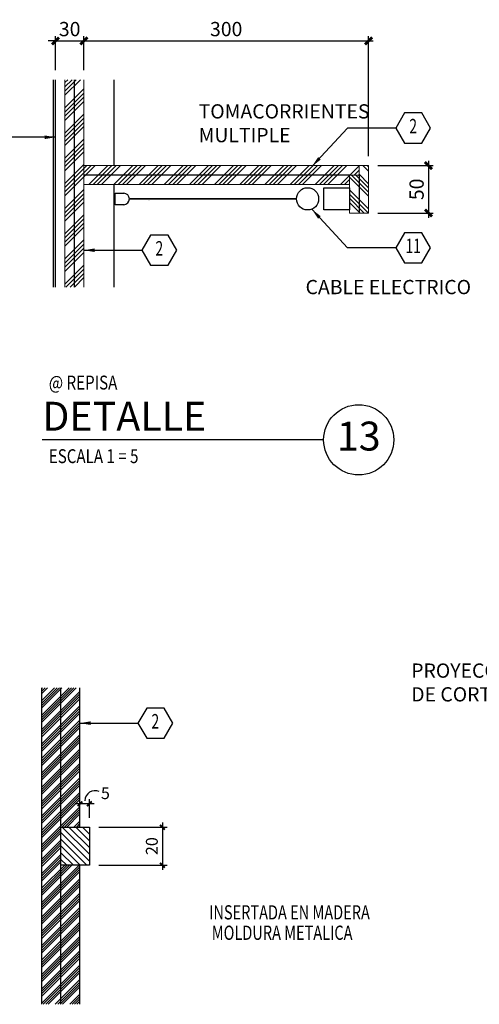
# Model space of a CAD drawing. Extents: x -417 to -152, y 6929 to 7071.
# Drawn here: x -336 to -331, y 7001 to 7011 of the extents above; entities that cross this region are included whole.
import ezdxf
from ezdxf.enums import TextEntityAlignment as Align

# ---------------------------------------------------------------- set-up
doc = ezdxf.new("R2010")
doc.units = 0
doc.header["$MEASUREMENT"] = 0
doc.header["$PDMODE"] = 34
doc.linetypes.add('HIDDENX2', pattern=[0.75, 0.5, -0.25])
doc.layers.get('0').update_dxf_attribs({"linetype": 'CONTINUOUS'})
doc.layers.get('DEFPOINTS').update_dxf_attribs({"linetype": 'CONTINUOUS'})
for name, color, linetype in [('8LINE', 8, 'CONTINUOUS'), ('FDIM', 7, 'CONTINUOUS'), ('FLINE', 7, 'CONTINUOUS'), ('ICLSE', 3, 'CONTINUOUS'), ('IWAMW', 2, 'CONTINUOUS'), ('IWANO', 2, 'CONTINUOUS'), ('LINE', 1, 'CONTINUOUS'), ('LTAG', 1, 'CONTINUOUS'), ('MLINE', 3, 'CONTINUOUS'), ('STAG', 2, 'CONTINUOUS')]:
    doc.layers.add(name, color=color, linetype=linetype)
doc.styles.add('DIM', font='SIMPLEX.SHX', dxfattribs={"width": 0.65})
doc.styles.add('HELV', font='helv.shx')
doc.styles.add('HEXTAG1', font='SIMPLEX', dxfattribs={"width": 0.7})
doc.styles.add('ROMAND', font='ROMAND.SHX')
doc.styles.add('SIMPLEX', font='SIMPLEX.SHX')
doc.dimstyles.new('1-2.5', dxfattribs={"dimscale": 0.05, "dimtxt": 2.5, "dimasz": 1, "dimexe": 1, "dimexo": 2, "dimgap": 1, "dimtad": 1, "dimdec": 4, "dimlfac": 50, "dimrnd": 5, "dimzin": 12, "dimdsep": 46, "dimtxsty": 'SIMPLEX', "dimblk": 'ARCHTICK', "dimcen": 0.09, "dimdle": 1, "dimclrd": 7, "dimclre": 7, "dimclrt": 2, "dimaunit": 1, "dimadec": 0, "dimazin": 0, "dimtfac": 0.8, "dimtdec": 4, "dimtix": 1, "dimtmove": 2, "dimatfit": 3, "dimldrblk": 'OBLIQUE', "dimfxl": 0, "dimtolj": 1, "dimtzin": 12, "dimarcsym": 0})
doc.dimstyles.new('1-5', dxfattribs={"dimscale": 0.05, "dimtxt": 3, "dimasz": 1.5, "dimexe": 1, "dimexo": 2, "dimgap": 1, "dimtad": 1, "dimdec": 4, "dimlfac": 100, "dimrnd": 10, "dimzin": 12, "dimdsep": 46, "dimtxsty": 'SIMPLEX', "dimblk": 'ARCHTICK', "dimcen": 0.09, "dimdle": 1, "dimclrd": 7, "dimclre": 7, "dimclrt": 2, "dimaunit": 1, "dimadec": 0, "dimazin": 0, "dimtfac": 0.8, "dimtdec": 4, "dimtix": 1, "dimtmove": 2, "dimatfit": 3, "dimldrblk": 'OBLIQUE', "dimfxl": 0, "dimtolj": 1, "dimtzin": 12, "dimarcsym": 0})
pattern_1 = [(45, (-84.90411, -4.5215), (-0.1325825215, 0.1325825215), []), (45, (-84.85992, -4.5215), (-0.1325825215, 0.1325825215), []), (45, (-84.81572, -4.5215), (-0.1325825215, 0.1325825215), []), (45, (-84.77153, -4.5215), (-0.1325825215, 0.1325825215), [])]

# ---------------------------------------------------------------- blocks, each defined once
blk = doc.blocks.new('DET-TAG')
blk.add_circle((3.336, 0), 0.37)
at = {"layer": 'LTAG', "color": 7}
blk.add_line((2.966, 0), (0, 0), dxfattribs=at)
at = {"layer": 'LTAG', "color": 3, "style": 'HELV'}
blk.add_attdef('TAG1', text='', height=0.305, dxfattribs=at).set_placement((0, 0.249), align=Align.MIDDLE_LEFT)
blk.add_attdef('TAG1', text='', height=0.305, dxfattribs=at).set_placement((3.336, 0), align=Align.MIDDLE)
at = {"layer": 'STAG', "width": 0.8}
for style, p in [('HELV', (0.069, 0.603)), ('ROMAND', (0.069, -0.172))]:
    blk.add_attdef('TAG1', text='', height=0.146, dxfattribs=dict(at, style=style)).set_placement(p, align=Align.MIDDLE_LEFT)
blk = doc.blocks.new('_ARCHTICK')
at = {"color": 1, "linetype": 'ByBlock', "ltscale": 0.5, "const_width": 0.4}
blk.add_lwpolyline([(-0.5, -0.5), (0.5, 0.5)], dxfattribs=at)
blk = doc.blocks.new('*D224')
at = {"layer": 'DEFPOINTS', "color": 0}
for p in [(-331.828, 7009.738), (-331.828, 7009.238), (-331.196, 7009.238)]:
    blk.add_point(p, dxfattribs=at)
at = {"layer": 'FDIM', "color": 7, "lineweight": -2}
for p, q in [((-331.728, 7009.738), (-331.146, 7009.738)), ((-331.196, 7009.788), (-331.196, 7009.188)), ((-331.728, 7009.238), (-331.146, 7009.238))]:
    blk.add_line(p, q, dxfattribs=at)
at = {"layer": 'FDIM', "color": 7, "lineweight": -2, "xscale": 0.07500000000000001, "yscale": 0.07500000000000001, "zscale": 0.07500000000000001}
for p, rotation in [((-331.196, 7009.738), 90), ((-331.196, 7009.238), 270)]:
    blk.add_blockref('_ARCHTICK', p, dxfattribs=dict(at, rotation=rotation))
at = {"layer": 'FDIM', "color": 2, "insert": (-331.321, 7009.488), "char_height": 0.15, "attachment_point": 5, "rotation": 90, "style": 'SIMPLEX'}
blk.add_mtext('\\A1;50', dxfattribs=at)
blk = doc.blocks.new('_OBLIQUE')
at = {"color": 0, "linetype": 'ByBlock'}
blk.add_line((-0.5, -0.5), (0.5, 0.5), dxfattribs=at)
blk = doc.blocks.new('*D225')
at = {"layer": 'DEFPOINTS', "color": 0}
for p in [(-334.828, 7011.051), (-335.128, 7010.643), (-334.828, 7010.643)]:
    blk.add_point(p, dxfattribs=at)
at = {"layer": 'FDIM', "color": 7, "lineweight": -2}
for p, q in [((-335.128, 7010.743), (-335.128, 7011.101)), ((-334.828, 7010.743), (-334.828, 7011.101)), ((-335.128, 7011.051), (-335.203, 7011.051)), ((-335.128, 7011.051), (-334.828, 7011.051)), ((-334.828, 7011.051), (-334.753, 7011.051))]:
    blk.add_line(p, q, dxfattribs=at)
at = {"layer": 'FDIM', "color": 7, "lineweight": -2, "xscale": 0.07500000000000001, "yscale": 0.07500000000000001, "zscale": 0.07500000000000001}
blk.add_blockref('_ARCHTICK', (-335.128, 7011.051), dxfattribs=at)
at = {"layer": 'FDIM', "color": 7, "lineweight": -2, "xscale": 0.07500000000000001, "yscale": 0.07500000000000001, "zscale": 0.07500000000000001, "rotation": 180}
blk.add_blockref('_ARCHTICK', (-334.828, 7011.051), dxfattribs=at)
at = {"layer": 'FDIM', "color": 2, "insert": (-334.978, 7011.176), "char_height": 0.15, "attachment_point": 5, "style": 'SIMPLEX'}
blk.add_mtext('\\A1;30', dxfattribs=at)
blk = doc.blocks.new('ARWHD-SD')
blk.add_solid([(4.5, -0.75), (4.5, 0.75), (0, 0)])
blk = doc.blocks.new('ITEMDISC')
at = {"color": 2, "linetype": 'ByBlock'}
blk.add_lwpolyline([(-3.6, 6.24), (-7.21, 0), (-3.6, -6.24), (3.6, -6.24), (7.21, 0), (3.6, 6.24)], close=True, dxfattribs=at)
at = {"color": 2, "linetype": 'ByBlock', "style": 'HEXTAG1', "width": 0.7}
blk.add_attdef('#', text='', height=5.99, dxfattribs=at).set_placement((0, 0), align=Align.MIDDLE)
blk = doc.blocks.new('*D226')
at = {"layer": 'DEFPOINTS', "color": 0}
for p in [(-331.828, 7011.051), (-334.828, 7010.643), (-331.828, 7009.738)]:
    blk.add_point(p, dxfattribs=at)
at = {"layer": 'FDIM', "color": 7, "lineweight": -2}
for p, q in [((-334.828, 7010.743), (-334.828, 7011.101)), ((-331.828, 7009.838), (-331.828, 7011.101)), ((-334.878, 7011.051), (-331.778, 7011.051))]:
    blk.add_line(p, q, dxfattribs=at)
at = {"layer": 'FDIM', "color": 7, "lineweight": -2, "xscale": 0.07500000000000001, "yscale": 0.07500000000000001, "zscale": 0.07500000000000001, "rotation": 180}
blk.add_blockref('_ARCHTICK', (-334.828, 7011.051), dxfattribs=at)
at = {"layer": 'FDIM', "color": 7, "lineweight": -2, "xscale": 0.07500000000000001, "yscale": 0.07500000000000001, "zscale": 0.07500000000000001}
blk.add_blockref('_ARCHTICK', (-331.828, 7011.051), dxfattribs=at)
at = {"layer": 'FDIM', "color": 2, "insert": (-333.328, 7011.176), "char_height": 0.15, "attachment_point": 5, "style": 'SIMPLEX'}
blk.add_mtext('\\A1;300', dxfattribs=at)
blk = doc.blocks.new('*D554')
at = {"layer": 'DEFPOINTS', "color": 0}
for p in [(-334.87, 7003.016), (-334.87, 7002.833), (-334.77, 7002.77)]:
    blk.add_point(p, dxfattribs=at)
at = {"layer": 'FDIM', "color": 7, "lineweight": -2}
for p, q in [((-334.72, 7003.016), (-334.92, 7003.016)), ((-334.87, 7002.933), (-334.87, 7003.066)), ((-334.77, 7002.87), (-334.77, 7003.066))]:
    blk.add_line(p, q, dxfattribs=at)
at = {"layer": 'FDIM', "color": 7, "lineweight": -2, "xscale": 0.05, "yscale": 0.05, "zscale": 0.05, "rotation": 180}
blk.add_blockref('_ARCHTICK', (-334.87, 7003.016), dxfattribs=at)
at = {"layer": 'FDIM', "color": 7, "lineweight": -2, "xscale": 0.05, "yscale": 0.05, "zscale": 0.05}
blk.add_blockref('_ARCHTICK', (-334.77, 7003.016), dxfattribs=at)
at = {"layer": 'FDIM', "color": 2, "insert": (-334.601, 7003.128), "char_height": 0.125, "attachment_point": 5, "style": 'SIMPLEX'}
blk.add_mtext('\\A1;5', dxfattribs=at)
blk = doc.blocks.new('*D555')
at = {"layer": 'DEFPOINTS', "color": 0}
for p in [(-334.77, 7002.77), (-334.77, 7002.37), (-334, 7002.37)]:
    blk.add_point(p, dxfattribs=at)
at = {"layer": 'FDIM', "color": 7, "lineweight": -2}
for p, q in [((-334, 7002.82), (-334, 7002.32)), ((-334.67, 7002.77), (-333.95, 7002.77)), ((-334.67, 7002.37), (-333.95, 7002.37))]:
    blk.add_line(p, q, dxfattribs=at)
at = {"layer": 'FDIM', "color": 7, "lineweight": -2, "xscale": 0.05, "yscale": 0.05, "zscale": 0.05}
for p, rotation in [((-334, 7002.77), 90), ((-334, 7002.37), 270)]:
    blk.add_blockref('_ARCHTICK', p, dxfattribs=dict(at, rotation=rotation))
at = {"layer": 'FDIM', "color": 2, "insert": (-334.112, 7002.57), "char_height": 0.125, "attachment_point": 5, "rotation": 90, "style": 'SIMPLEX'}
blk.add_mtext('\\A1;20', dxfattribs=at)

msp = doc.modelspace()

# ---------------------------------------------------------------- hatches: boundary and pattern name
at = {"layer": '8LINE'}
h = msp.add_hatch(dxfattribs=at)
h.set_pattern_fill('ANSI34', color=256, scale=0.143077, style=0)
h.set_pattern_definition([(45, (-24.82807, -5.10244), (-0.0758779969, 0.0758779969), []), (45, (-24.80278, -5.10244), (-0.0758779969, 0.0758779969), []), (45, (-24.77749, -5.10244), (-0.0758779969, 0.0758779969), []), (45, (-24.75219, -5.10244), (-0.0758779969, 0.0758779969), [])])
h.paths.add_polyline_path([(-334.86989543, 7004.23626995), (-335.06989543, 7004.23626995), (-335.06989543, 7002.77027184), (-334.86989543, 7002.77027184)])
h.paths.add_polyline_path([(-335.26989543, 7000.90427374), (-335.06989543, 7000.90427374), (-335.06989543, 7004.23626995), (-335.26989543, 7004.23626995)])
h.paths.add_polyline_path([(-335.06989543, 7000.90427374), (-334.86989543, 7000.90427374), (-334.86989543, 7002.37027184), (-335.06989543, 7002.37027184)])
at = {"layer": 'FDIM'}
h = msp.add_hatch(dxfattribs=at)
h.set_pattern_fill('ANSI34', color=256, scale=0.25, style=0)
h.set_pattern_definition(pattern_1)
h.paths.add_polyline_path([(-334.92798968, 7010.64292775), (-335.02799502, 7010.64292775), (-335.02799916, 7008.45725386), (-334.92799381, 7008.45725386)])
h.paths.add_polyline_path([(-334.82799502, 7010.64292775), (-334.92798968, 7010.64292775), (-334.92799381, 7008.45725386), (-334.82799916, 7008.45725386)])
h = msp.add_hatch(dxfattribs=at)
h.set_pattern_fill('ANSI34', color=256, scale=0.25, style=0)
h.set_pattern_definition(pattern_1)
h.paths.add_polyline_path([(-332.02803796, 7009.53770769), (-332.02803796, 7009.63770774), (-334.82799692, 7009.63771303), (-334.82799711, 7009.53770769)])
h.paths.add_polyline_path([(-331.92803796, 7009.73770769), (-334.82799673, 7009.73770769), (-334.82799692, 7009.63771303), (-332.02803796, 7009.63770774), (-331.92803796, 7009.63770774)])
h = msp.add_hatch(dxfattribs=at)
h.set_pattern_fill('ANSI34', color=256, scale=0.25, angle=90, style=0)
h.set_pattern_definition([(135, (-84.90411, -4.5215), (-0.1325825215, -0.1325825215), []), (135, (-84.90411, -4.47731), (-0.1325825215, -0.1325825215), []), (135, (-84.90411, -4.43312), (-0.1325825215, -0.1325825215), []), (135, (-84.90411, -4.38892), (-0.1325825215, -0.1325825215), [])])
h.paths.add_polyline_path([(-331.92803796, 7009.63770774), (-332.02803796, 7009.63770774), (-332.02803796, 7009.53770769), (-332.02803793, 7009.50460449), (-332.02803782, 7009.50460449), (-332.02803782, 7009.27081089), (-332.0280377, 7009.27081089), (-332.02803767, 7009.23770769), (-331.92803767, 7009.23770769)])
h.paths.add_polyline_path([(-331.92803767, 7009.23770769), (-331.82803767, 7009.23770769), (-331.82803815, 7009.73770769), (-331.92803796, 7009.73770769), (-331.92803796, 7009.63770774)])
h = msp.add_hatch(dxfattribs=at)
h.set_pattern_fill('_USER', color=256, scale=0.05, angle=135, style=0, pattern_type=0)
h.set_pattern_definition([(135, (-24.82807, -5.10244), (-0.03535533906, -0.03535533906), [])])
h.paths.add_polyline_path([(-334.76989543, 7002.77027184), (-335.06989543, 7002.77027184), (-335.06989543, 7002.37027184), (-334.76989543, 7002.37027184)])

# ---------------------------------------------------------------- linework, layer by layer
at = {"layer": 'FDIM', "color": 3, "lineweight": 0}
for p, q in [((-335.02799916, 7008.45725386), (-335.02799502, 7010.64292775)), ((-334.82799916, 7008.45725386), (-334.82799502, 7010.64292775)), ((-331.82803815, 7009.73770769), (-334.82800508, 7009.73770769)), ((-331.92803796, 7009.63770774), (-331.92803796, 7009.73770769)), ((-331.82803767, 7009.23770769), (-331.82803815, 7009.73770769)), ((-331.92803796, 7009.63770774), (-332.02803796, 7009.63770774)), ((-332.02803796, 7009.53770769), (-332.02803796, 7009.63770774)), ((-332.02803796, 7009.53770769), (-334.82800508, 7009.53770769)), ((-332.02803767, 7009.23770769), (-332.02803796, 7009.53770769)), ((-331.82803767, 7009.23770769), (-332.02803767, 7009.23770769))]:
    msp.add_line(p, q, dxfattribs=at)
at = {"layer": 'FDIM', "linetype": 'HIDDENX2', "ltscale": 0.2, "const_width": 0.02}
msp.add_lwpolyline([(-332.58728729, 7009.38770769), (-334.34891804, 7009.38770769)], dxfattribs=at)
at = {"layer": 'FDIM'}
msp.add_arc((-334.70782921, 7003.04615099), 0.10881273, 67.692049587, 179.079160544, dxfattribs=at)
at = {"layer": 'ICLSE', "color": 1}
for points in [[(-335.14801109, 7008.45725382), (-335.14801553, 7010.64292771)], [(-335.12801109, 7008.45725386), (-335.12801553, 7010.64292775)]]:
    msp.add_lwpolyline(points, dxfattribs=at)
at = {"layer": 'IWAMW'}
for p, q in [((-334.92799381, 7008.45725405), (-334.92798968, 7010.64292794)), ((-334.50876705, 7009.73770769), (-334.50876534, 7010.64292775)), ((-332.02803796, 7009.63770774), (-334.82799692, 7009.63771303)), ((-331.92803796, 7009.63770774), (-331.92803767, 7009.23770769)), ((-334.50876947, 7008.45725386), (-334.50876743, 7009.53770769))]:
    msp.add_line(p, q, dxfattribs=at)
msp.add_lwpolyline([(-334.40818048, 7009.32564464), (-334.49698288, 7009.32564464), (-334.49698288, 7009.44763791), (-334.40818048, 7009.44763791)], dxfattribs=at)
at = {"layer": 'IWAMW', "color": 6}
msp.add_lwpolyline([(-332.2980247, 7009.50460449), (-332.02803782, 7009.50460449), (-332.02803782, 7009.27081089), (-332.2980247, 7009.27081089)], close=True, dxfattribs=at)
msp.add_circle((-332.47039049, 7009.38770769), 0.1168968, dxfattribs=at)
at = {"layer": 'IWAMW'}
msp.add_arc((-334.40993045, 7009.38664128), 0.06102173, 271.643342916, 88.356657084, dxfattribs=at)
at = {"layer": 'IWANO', "color": 7}
for points in [[(-334.50876619, 7010.31244591, 0, 0.06232433, 0), (-334.29625398, 7010.31400736, 0, 0, 0), (-333.65929035, 7010.31400736, 0, 0, 0)], [(-334.14206744, 7009.36791582, 0, 0.06232433, 0), (-333.98516311, 7009.22458086, 0, 0, 0), (-333.14964363, 7008.44998038, 0, 0, 0), (-332.53903529, 7008.44998038, 0, 0, 0)], [(-334.76989543, 7002.40925725, 0, 0.06232433, 0), (-334.63499446, 7002.27979439, 0, 0, 0), (-334.19793293, 7001.86035159, 0, 0, 0), (-333.54723807, 7001.86035159, 0, 0, 0)]]:
    msp.add_lwpolyline(points, format="xyseb", dxfattribs=at)
at = {"layer": 'LINE'}
msp.add_lwpolyline([(-335.06989543, 7002.37027184), (-335.06989543, 7002.77027184), (-334.76989543, 7002.77027184), (-334.76989543, 7002.37027184)], close=True, dxfattribs=at)
at = {"layer": 'MLINE'}
for points in [[(-335.26989543, 7000.90427374), (-335.26989543, 7004.23626995)], [(-334.86989543, 7002.77027184), (-334.86989543, 7004.23626995)], [(-334.86989543, 7000.90427374), (-334.86989543, 7002.37027184)]]:
    msp.add_lwpolyline(points, dxfattribs=at)
at = {"layer": 'MLINE', "color": 7}
msp.add_lwpolyline([(-335.06989543, 7000.90427374), (-335.06989543, 7004.23626995)], dxfattribs=at)
at = {"layer": 'STAG'}
for p, q in [((-332.42283773, 7009.73051253), (-332.05029058, 7010.13377205)), ((-331.53982443, 7010.13377205), (-332.05029058, 7010.13377205)), ((-335.1280143, 7010.03641808), (-335.74008473, 7010.03641787)), ((-332.42283773, 7009.27584981), (-332.05029058, 7008.87259028)), ((-334.82799842, 7008.84680588), (-334.21592798, 7008.84680567)), ((-331.53982443, 7008.87259028), (-332.05029058, 7008.87259028)), ((-334.86989547, 7003.86557025), (-334.25782503, 7003.86557004))]:
    msp.add_line(p, q, dxfattribs=at)

# ---------------------------------------------------------------- block references
at = {"layer": 'FLINE'}
ref = msp.add_blockref('DET-TAG', (-335.26677304, 7006.84951763), dxfattribs=at)
ref.add_attrib('TAG1', '13', dxfattribs={"layer": 'LTAG', "color": 3, "height": 0.304801461, "style": 'HELV'}).set_placement((-331.93070203, 7006.84951763), align=Align.MIDDLE)
ref.add_attrib('TAG1', 'DETALLE', dxfattribs={"layer": 'LTAG', "color": 3, "height": 0.304801461, "style": 'HELV'}).set_placement((-335.26677304, 7007.09825136), align=Align.MIDDLE_LEFT)
ref.add_attrib('TAG1', '@ REPISA', dxfattribs={"layer": 'STAG', "height": 0.146304701, "style": 'HELV', "width": 0.8}).set_placement((-335.19789268, 7007.45272989), align=Align.MIDDLE_LEFT)
ref.add_attrib('TAG1', 'ESCALA 1 = 5', dxfattribs={"layer": 'STAG', "height": 0.1463047014, "style": 'ROMAND', "width": 0.8}).set_placement((-335.19789268, 7006.67771453), align=Align.MIDDLE_LEFT)
at = {"layer": 'STAG'}
ref = msp.add_blockref('ITEMDISC', (-331.35674134, 7010.13377205), dxfattribs=dict(at, xscale=0.02540012176814344, yscale=0.02540012176814344, zscale=0.02540012176818))
ref.add_attrib('#', '2', dxfattribs={"layer": '0', "linetype": 'ByBlock', "height": 0.15225205, "style": 'HEXTAG1', "width": 0.7}).set_placement((-331.35674134, 7010.13377205), align=Align.MIDDLE)
at = {"layer": 'STAG', "yscale": 0.02540012176814344, "zscale": 0.02540012176818}
for p, xscale, rotation in [((-335.1280143, 7010.03641808), 0.02540012176814344, 180), ((-332.42283773, 7009.73051253), 0.02540012176814344, 47.26702172671114), ((-332.42283773, 7009.27584981), -0.02540012176814344, 132.7329782732889), ((-334.82799842, 7008.84680588), -0.02540012176814344, 180), ((-334.86989547, 7003.86557025), -0.02540012176814344, 180)]:
    msp.add_blockref('ARWHD-SD', p, dxfattribs=dict(at, xscale=xscale, rotation=rotation))
at = {"layer": 'STAG'}
ref = msp.add_blockref('ITEMDISC', (-331.35674134, 7008.87259028), dxfattribs=dict(at, xscale=0.02540012176814344, yscale=0.02540012176814344, zscale=0.02540012176818))
ref.add_attrib('#', '11', dxfattribs={"layer": '0', "linetype": 'ByBlock', "height": 0.152252047, "style": 'HEXTAG1', "width": 0.7}).set_placement((-331.35674134, 7008.87259028), align=Align.MIDDLE)
ref = msp.add_blockref('ITEMDISC', (-334.0328449, 7008.84680567), dxfattribs=dict(at, xscale=0.02540012176814344, yscale=0.02540012176814344, zscale=0.02540012176818))
ref.add_attrib('#', '2', dxfattribs={"layer": '0', "linetype": 'ByBlock', "height": 0.15225205, "style": 'HEXTAG1', "width": 0.7}).set_placement((-334.0328449, 7008.84680567), align=Align.MIDDLE)
ref = msp.add_blockref('ITEMDISC', (-334.07474194, 7003.86557004), dxfattribs=dict(at, xscale=0.02540012176814344, yscale=0.02540012176814344, zscale=0.02540012176818))
ref.add_attrib('#', '2', dxfattribs={"layer": '0', "linetype": 'ByBlock', "height": 0.15225205, "style": 'HEXTAG1', "width": 0.7}).set_placement((-334.07474194, 7003.86557004), align=Align.MIDDLE)

# ---------------------------------------------------------------- texts
at = {"layer": 'IWANO', "color": 7, "style": 'DIM', "width": 0.75}
for s, p in [('INSERTADA EN MADERA', (-333.50792608, 7001.79778648)), ('MOLDURA METALICA', (-333.47976838, 7001.58311656))]:
    msp.add_text(s, height=0.15, dxfattribs=at).set_placement(p)
at = {"layer": 'IWANO', "color": 7, "char_height": 0.15, "attachment_point": 1, "style": 'DIM'}
for s, insert, width in [('TOMACORRIENTES\\PMULTIPLE', (-333.61833826, 7010.38421011), 2.371), ('CABLE ELECTRICO', (-332.49129361, 7008.53379096), 2.371), ('PROYECCION\\PDE CORTINA', (-331.37750111, 7004.49408101), 1.55)]:
    msp.add_mtext(s, dxfattribs=dict(at, insert=insert, width=width))

# ---------------------------------------------------------------- dimensions: what is measured, and where the dimension line sits
at = {"layer": 'FDIM'}
for base, p1, p2, picture, middle in [((-334.82799502, 7011.0513464), (-335.12801553, 7010.64292775), (-334.82799502, 7010.64292775), '*D225', (-334.97800528, 7011.1763464)), ((-331.82803815, 7011.0513464), (-334.82799502, 7010.64292775), (-331.82803815, 7009.73770769), '*D226', (-333.32801659, 7011.1763464))]:
    dim = msp.add_linear_dim(base=base, p1=p1, p2=p2, dimstyle='1-5', dxfattribs=at)
    dim.commit()
    dim.dimension.update_dxf_attribs({"geometry": picture, "text_midpoint": middle})
for base, p1, p2, dimstyle, picture, middle in [((-331.19618379, 7009.23770769), (-331.82803815, 7009.73770769), (-331.82803767, 7009.23770769), '1-5', '*D224', (-331.32118379, 7009.48770769)), ((-333.9998601, 7002.37027184), (-334.76989543, 7002.77027184), (-334.76989543, 7002.37027184), '1-2.5', '*D555', (-334.1123601, 7002.57027184))]:
    dim = msp.add_linear_dim(base=base, p1=p1, p2=p2, angle=90, dimstyle=dimstyle, dxfattribs=at)
    dim.commit()
    dim.dimension.update_dxf_attribs({"geometry": picture, "text_midpoint": middle})
dim = msp.add_linear_dim(base=(-334.86989543, 7003.01571354), p1=(-334.76989543, 7002.77027184), p2=(-334.86989543, 7002.83326909), dimstyle='1-2.5', dxfattribs=at)
dim.commit()
dim.dimension.update_dxf_attribs({"geometry": '*D554', "text_midpoint": (-334.60126327, 7003.12821354), "dimtype": 128})

doc.saveas('drawing.dxf')
